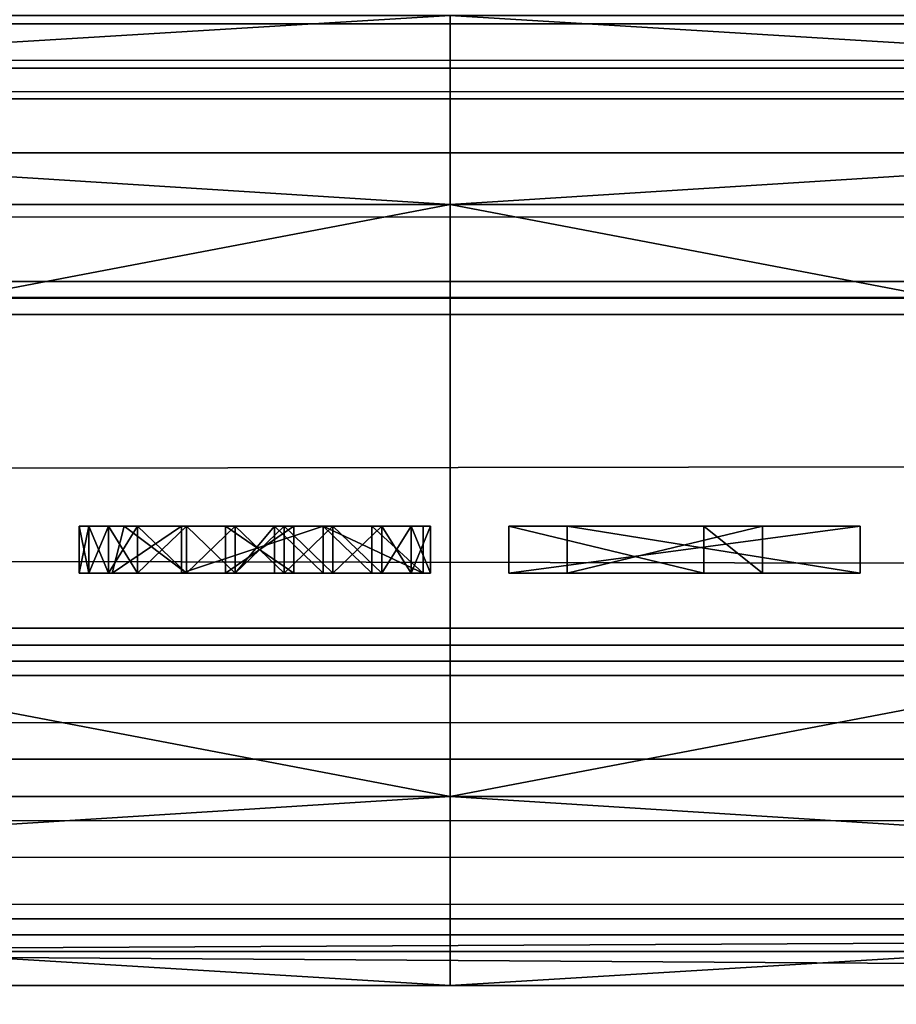
# Model space of a CAD drawing. Units: inches. Extents: x -27.8 to 27.8, y 28.3 to 31.4.
# Drawn here: x 0.6 to 0.8, y 28.6 to 28.8 of the extents above; entities that cross this region are included whole.
import ezdxf

# ---------------------------------------------------------------- set-up
doc = ezdxf.new("R2010")
doc.units = ezdxf.units.IN
doc.header["$LTSCALE"] = 65.185185
doc.header["$MEASUREMENT"] = 0
for name, color, linetype in [('1357', 7, 'CONTINUOUS'), ('1358', 7, 'CONTINUOUS'), ('1359', 7, 'CONTINUOUS'), ('1360', 7, 'CONTINUOUS'), ('1361', 7, 'CONTINUOUS'), ('1362', 7, 'CONTINUOUS'), ('1363', 7, 'CONTINUOUS'), ('1364', 7, 'CONTINUOUS'), ('1365', 7, 'CONTINUOUS'), ('1366', 7, 'CONTINUOUS'), ('1367', 7, 'CONTINUOUS'), ('1368', 7, 'CONTINUOUS'), ('1369', 7, 'CONTINUOUS'), ('1370', 7, 'CONTINUOUS'), ('1371', 7, 'CONTINUOUS'), ('1372', 7, 'CONTINUOUS'), ('1373', 7, 'CONTINUOUS'), ('1374', 7, 'CONTINUOUS'), ('1378', 7, 'CONTINUOUS'), ('1379', 7, 'CONTINUOUS'), ('1468', 7, 'CONTINUOUS'), ('1469', 7, 'CONTINUOUS'), ('1470', 7, 'CONTINUOUS'), ('1471', 7, 'CONTINUOUS'), ('1472', 7, 'CONTINUOUS'), ('1473', 7, 'CONTINUOUS'), ('1474', 7, 'CONTINUOUS'), ('1475', 7, 'CONTINUOUS'), ('1476', 7, 'CONTINUOUS'), ('1477', 7, 'CONTINUOUS'), ('1478', 7, 'CONTINUOUS'), ('1479', 7, 'CONTINUOUS'), ('1480', 7, 'CONTINUOUS'), ('1481', 7, 'CONTINUOUS'), ('1482', 7, 'CONTINUOUS'), ('1483', 7, 'CONTINUOUS'), ('1484', 7, 'CONTINUOUS'), ('1485', 7, 'CONTINUOUS'), ('1486', 7, 'CONTINUOUS'), ('1487', 7, 'CONTINUOUS'), ('1488', 7, 'CONTINUOUS'), ('1489', 7, 'CONTINUOUS'), ('1490', 7, 'CONTINUOUS'), ('1491', 7, 'CONTINUOUS'), ('1492', 7, 'CONTINUOUS'), ('1493', 7, 'CONTINUOUS'), ('1494', 7, 'CONTINUOUS'), ('1495', 7, 'CONTINUOUS'), ('1496', 7, 'CONTINUOUS'), ('1497', 7, 'CONTINUOUS'), ('1498', 7, 'CONTINUOUS'), ('1499', 7, 'CONTINUOUS'), ('1500', 7, 'CONTINUOUS'), ('1501', 7, 'CONTINUOUS'), ('1502', 7, 'CONTINUOUS'), ('1503', 7, 'CONTINUOUS'), ('1504', 7, 'CONTINUOUS'), ('1505', 7, 'CONTINUOUS'), ('1506', 7, 'CONTINUOUS'), ('1507', 7, 'CONTINUOUS'), ('1508', 7, 'CONTINUOUS'), ('1509', 7, 'CONTINUOUS'), ('1510', 7, 'CONTINUOUS'), ('1511', 7, 'CONTINUOUS'), ('21', 7, 'CONTINUOUS'), ('22', 7, 'CONTINUOUS'), ('23', 7, 'CONTINUOUS'), ('24', 7, 'CONTINUOUS'), ('25', 7, 'CONTINUOUS'), ('26', 7, 'CONTINUOUS'), ('27', 7, 'CONTINUOUS')]:
    doc.layers.add(name, color=color, linetype=linetype)

msp = doc.modelspace()

# ---------------------------------------------------------------- linework, layer by layer
at = {"layer": '1357', "linetype": 'Continuous'}
for points in [[(27.37, 28.62774, -31.12863), (-27.37, 28.40539, -31.12863), (-27.37, 28.63739, -31.12863), (27.37, 28.62774, -31.12863)], [(27.37, 28.62774, -31.12863), (27.37, 28.40539, -31.12863), (-27.37, 28.40539, -31.12863), (27.37, 28.62774, -31.12863)]]:
    msp.add_3dface(points, dxfattribs=at)
at = {"layer": '1358', "linetype": 'Continuous'}
for points in [[(27.37, 28.65339, -31.11263), (27.37, 28.64738, -31.12541), (-27.37, 28.65339, -31.11263), (27.37, 28.65339, -31.11263)], [(27.37, 28.64738, -31.12541), (27.37, 28.62774, -31.12863), (-27.37, 28.65339, -31.11263), (27.37, 28.64738, -31.12541)], [(27.37, 28.62774, -31.12863), (-27.37, 28.63739, -31.12863), (-27.37, 28.65339, -31.11263), (27.37, 28.62774, -31.12863)]]:
    msp.add_3dface(points, dxfattribs=at)
at = {"layer": '1359', "linetype": 'Continuous'}
for points in [[(27.37, 28.65339, -30.94763), (27.37, 28.65339, -31.11263), (-27.37, 28.65339, -31.11263), (27.37, 28.65339, -30.94763)], [(27.37, 28.65339, -30.94763), (-27.37, 28.65339, -31.11263), (-27.37, 28.65339, -30.94763), (27.37, 28.65339, -30.94763)]]:
    msp.add_3dface(points, dxfattribs=at)
at = {"layer": '1360', "linetype": 'Continuous'}
for points in [[(27.37, 28.66039, -30.94063), (27.37, 28.65339, -30.94763), (-27.37, 28.66039, -30.94063), (27.37, 28.66039, -30.94063)], [(27.37, 28.65339, -30.94763), (-27.37, 28.65339, -30.94763), (-27.37, 28.66039, -30.94063), (27.37, 28.65339, -30.94763)]]:
    msp.add_3dface(points, dxfattribs=at)
at = {"layer": '1361', "linetype": 'Continuous'}
for points in [[(27.37, 28.72739, -30.94063), (27.37, 28.66039, -30.94063), (-27.37, 28.66039, -30.94063), (27.37, 28.72739, -30.94063)], [(27.37, 28.72739, -30.94063), (-27.37, 28.66039, -30.94063), (-27.37, 28.72739, -30.94063), (27.37, 28.72739, -30.94063)]]:
    msp.add_3dface(points, dxfattribs=at)
at = {"layer": '1362', "linetype": 'Continuous'}
for points in [[(27.37, 28.73439, -30.94763), (27.37, 28.72739, -30.94063), (-27.37, 28.73439, -30.94763), (27.37, 28.73439, -30.94763)], [(27.37, 28.72739, -30.94063), (-27.37, 28.72739, -30.94063), (-27.37, 28.73439, -30.94763), (27.37, 28.72739, -30.94063)]]:
    msp.add_3dface(points, dxfattribs=at)
at = {"layer": '1363', "linetype": 'Continuous'}
for points in [[(27.37, 28.73439, -31.02113), (27.37, 28.73439, -30.94763), (-27.37, 28.73439, -30.94763), (27.37, 28.73439, -31.02113)], [(27.37, 28.73439, -31.02113), (-27.37, 28.73439, -30.94763), (-27.37, 28.73439, -31.02113), (27.37, 28.73439, -31.02113)]]:
    msp.add_3dface(points, dxfattribs=at)
at = {"layer": '1364', "linetype": 'Continuous'}
for points in [[(27.37, 28.78939, -31.02113), (27.37, 28.76115, -31.04853), (-27.37, 28.78939, -31.02113), (27.37, 28.78939, -31.02113)], [(27.37, 28.76115, -31.04853), (-27.37, 28.76263, -31.04853), (-27.37, 28.78939, -31.02113), (27.37, 28.76115, -31.04853)], [(27.37, 28.76115, -31.04853), (27.37, 28.73439, -31.02113), (-27.37, 28.76263, -31.04853), (27.37, 28.76115, -31.04853)], [(27.37, 28.73439, -31.02113), (-27.37, 28.73439, -31.02113), (-27.37, 28.76263, -31.04853), (27.37, 28.73439, -31.02113)]]:
    msp.add_3dface(points, dxfattribs=at)
at = {"layer": '1365', "linetype": 'Continuous'}
for points in [[(27.37, 28.78939, -30.65429), (27.37, 28.78939, -31.02113), (-27.37, 28.78939, -31.02113), (27.37, 28.78939, -30.65429)], [(27.37, 28.78939, -30.65429), (-27.37, 28.78939, -31.02113), (-27.37, 28.78939, -30.64463), (27.37, 28.78939, -30.65429)]]:
    msp.add_3dface(points, dxfattribs=at)
at = {"layer": '1366', "linetype": 'Continuous'}
for points in [[(27.37, 28.78617, -30.63465), (27.37, 28.78939, -30.65429), (-27.37, 28.77339, -30.62863), (27.37, 28.78617, -30.63465)], [(27.37, 28.78939, -30.65429), (-27.37, 28.78939, -30.64463), (-27.37, 28.77339, -30.62863), (27.37, 28.78939, -30.65429)], [(27.37, 28.77339, -30.62863), (27.37, 28.78617, -30.63465), (-27.37, 28.77339, -30.62863), (27.37, 28.77339, -30.62863)]]:
    msp.add_3dface(points, dxfattribs=at)
at = {"layer": '1367', "linetype": 'Continuous'}
for points in [[(27.37, 28.4142, -30.62863), (27.37, 28.77339, -30.62863), (-27.37, 28.77339, -30.62863), (27.37, 28.4142, -30.62863)], [(-27.37, 28.40539, -30.62863), (27.37, 28.4142, -30.62863), (-27.37, 28.77339, -30.62863), (-27.37, 28.40539, -30.62863)]]:
    msp.add_3dface(points, dxfattribs=at)
at = {"layer": '1368', "linetype": 'Continuous'}
for points in [[(27.37, 28.73439, -30.87863), (27.37, 28.73439, -30.69063), (-27.37, 28.73439, -30.69063), (27.37, 28.73439, -30.87863)], [(27.37, 28.73439, -30.87863), (-27.37, 28.73439, -30.69063), (-27.37, 28.73439, -30.87863), (27.37, 28.73439, -30.87863)]]:
    msp.add_3dface(points, dxfattribs=at)
at = {"layer": '1369', "linetype": 'Continuous'}
for points in [[(27.37, 28.72739, -30.88563), (27.37, 28.73439, -30.87863), (-27.37, 28.72739, -30.88563), (27.37, 28.72739, -30.88563)], [(27.37, 28.73439, -30.87863), (-27.37, 28.73439, -30.87863), (-27.37, 28.72739, -30.88563), (27.37, 28.73439, -30.87863)]]:
    msp.add_3dface(points, dxfattribs=at)
at = {"layer": '1370', "linetype": 'Continuous'}
for points in [[(27.37, 28.62405, -30.88563), (27.37, 28.72739, -30.88563), (-27.37, 28.72739, -30.88563), (27.37, 28.62405, -30.88563)], [(27.37, 28.62405, -30.88563), (-27.37, 28.72739, -30.88563), (-27.37, 28.61439, -30.88563), (27.37, 28.62405, -30.88563)]]:
    msp.add_3dface(points, dxfattribs=at)
at = {"layer": '1371', "linetype": 'Continuous'}
for points in [[(27.37, 28.60441, -30.88886), (27.37, 28.62405, -30.88563), (-27.37, 28.59839, -30.90163), (27.37, 28.60441, -30.88886)], [(27.37, 28.62405, -30.88563), (-27.37, 28.61439, -30.88563), (-27.37, 28.59839, -30.90163), (27.37, 28.62405, -30.88563)], [(27.37, 28.59839, -30.90163), (27.37, 28.60441, -30.88886), (-27.37, 28.59839, -30.90163), (27.37, 28.59839, -30.90163)]]:
    msp.add_3dface(points, dxfattribs=at)
at = {"layer": '1372', "linetype": 'Continuous'}
for points in [[(27.37, 28.59839, -31.06663), (27.37, 28.59839, -30.90163), (-27.37, 28.59839, -30.90163), (27.37, 28.59839, -31.06663)], [(27.37, 28.59839, -31.06663), (-27.37, 28.59839, -30.90163), (-27.37, 28.59839, -31.06663), (27.37, 28.59839, -31.06663)]]:
    msp.add_3dface(points, dxfattribs=at)
at = {"layer": '1373', "linetype": 'Continuous'}
for points in [[(27.37, 28.59139, -31.07363), (27.37, 28.59839, -31.06663), (-27.37, 28.59139, -31.07363), (27.37, 28.59139, -31.07363)], [(27.37, 28.59839, -31.06663), (-27.37, 28.59839, -31.06663), (-27.37, 28.59139, -31.07363), (27.37, 28.59839, -31.06663)]]:
    msp.add_3dface(points, dxfattribs=at)
at = {"layer": '1374', "linetype": 'Continuous'}
for points in [[(27.37, 28.45139, -31.07363), (27.37, 28.59139, -31.07363), (-27.37, 28.59139, -31.07363), (27.37, 28.45139, -31.07363)], [(27.37, 28.45139, -31.07363), (-27.37, 28.59139, -31.07363), (-27.37, 28.45139, -31.07363), (27.37, 28.45139, -31.07363)]]:
    msp.add_3dface(points, dxfattribs=at)
at = {"layer": '1378', "linetype": 'Continuous'}
for points in [[(27.37, 28.72739, -30.68363), (27.37, 28.45139, -30.68363), (-27.37, 28.45139, -30.68363), (27.37, 28.72739, -30.68363)], [(27.37, 28.72739, -30.68363), (-27.37, 28.45139, -30.68363), (-27.37, 28.72739, -30.68363), (27.37, 28.72739, -30.68363)]]:
    msp.add_3dface(points, dxfattribs=at)
at = {"layer": '1379', "linetype": 'Continuous'}
for points in [[(27.37, 28.73439, -30.69063), (27.37, 28.72739, -30.68363), (-27.37, 28.73439, -30.69063), (27.37, 28.73439, -30.69063)], [(27.37, 28.72739, -30.68363), (-27.37, 28.72739, -30.68363), (-27.37, 28.73439, -30.69063), (27.37, 28.72739, -30.68363)]]:
    msp.add_3dface(points, dxfattribs=at)
at = {"layer": '1468', "linetype": 'Continuous'}
for points in [[(0.74619, 28.68215, 24.84739), (0.67119, 28.68215, 24.84739), (0.67119, 28.68215, 24.83675), (0.74619, 28.68215, 24.84739)], [(0.68369, 28.68215, 24.83675), (0.74619, 28.68215, 24.84739), (0.67119, 28.68215, 24.83675), (0.68369, 28.68215, 24.83675)], [(0.71285, 28.68215, 24.74739), (0.68369, 28.68215, 24.83675), (0.67119, 28.68215, 24.83675), (0.71285, 28.68215, 24.74739)], [(0.74619, 28.68215, 24.83675), (0.74619, 28.68215, 24.84739), (0.68369, 28.68215, 24.83675), (0.74619, 28.68215, 24.83675)], [(0.72535, 28.68215, 24.74739), (0.68369, 28.68215, 24.83675), (0.71285, 28.68215, 24.74739), (0.72535, 28.68215, 24.74739)]]:
    msp.add_3dface(points, dxfattribs=at)
at = {"layer": '1469', "linetype": 'Continuous'}
for points in [[(0.67119, 28.68215, 24.83675), (0.67119, 28.68215, 24.84739), (0.67119, 28.67215, 24.83675), (0.67119, 28.68215, 24.83675)], [(0.67119, 28.67215, 24.83675), (0.67119, 28.68215, 24.84739), (0.67119, 28.67215, 24.84739), (0.67119, 28.67215, 24.83675)]]:
    msp.add_3dface(points, dxfattribs=at)
at = {"layer": '1470', "linetype": 'Continuous'}
for points in [[(0.67119, 28.68215, 24.84739), (0.74619, 28.68215, 24.84739), (0.67119, 28.67215, 24.84739), (0.67119, 28.68215, 24.84739)], [(0.67119, 28.67215, 24.84739), (0.74619, 28.68215, 24.84739), (0.74619, 28.67215, 24.84739), (0.67119, 28.67215, 24.84739)]]:
    msp.add_3dface(points, dxfattribs=at)
at = {"layer": '1471', "linetype": 'Continuous'}
for points in [[(0.74619, 28.68215, 24.84739), (0.74619, 28.68215, 24.83675), (0.74619, 28.67215, 24.84739), (0.74619, 28.68215, 24.84739)], [(0.74619, 28.67215, 24.84739), (0.74619, 28.68215, 24.83675), (0.74619, 28.67215, 24.83675), (0.74619, 28.67215, 24.84739)]]:
    msp.add_3dface(points, dxfattribs=at)
at = {"layer": '1472', "linetype": 'Continuous'}
for points in [[(0.74619, 28.68215, 24.83675), (0.68369, 28.68215, 24.83675), (0.74619, 28.67215, 24.83675), (0.74619, 28.68215, 24.83675)], [(0.74619, 28.67215, 24.83675), (0.68369, 28.68215, 24.83675), (0.68369, 28.67215, 24.83675), (0.74619, 28.67215, 24.83675)]]:
    msp.add_3dface(points, dxfattribs=at)
at = {"layer": '1473', "linetype": 'Continuous'}
for points in [[(0.68369, 28.68215, 24.83675), (0.72535, 28.68215, 24.74739), (0.68369, 28.67215, 24.83675), (0.68369, 28.68215, 24.83675)], [(0.68369, 28.67215, 24.83675), (0.72535, 28.68215, 24.74739), (0.72535, 28.67215, 24.74739), (0.68369, 28.67215, 24.83675)]]:
    msp.add_3dface(points, dxfattribs=at)
at = {"layer": '1474', "linetype": 'Continuous'}
for points in [[(0.72535, 28.68215, 24.74739), (0.71285, 28.68215, 24.74739), (0.72535, 28.67215, 24.74739), (0.72535, 28.68215, 24.74739)], [(0.72535, 28.67215, 24.74739), (0.71285, 28.68215, 24.74739), (0.71285, 28.67215, 24.74739), (0.72535, 28.67215, 24.74739)]]:
    msp.add_3dface(points, dxfattribs=at)
at = {"layer": '1475', "linetype": 'Continuous'}
for points in [[(0.71285, 28.68215, 24.74739), (0.67119, 28.68215, 24.83675), (0.71285, 28.67215, 24.74739), (0.71285, 28.68215, 24.74739)], [(0.67119, 28.68215, 24.83675), (0.67119, 28.67215, 24.83675), (0.71285, 28.67215, 24.74739), (0.67119, 28.68215, 24.83675)]]:
    msp.add_3dface(points, dxfattribs=at)
at = {"layer": '1476', "linetype": 'Continuous'}
for points in [[(0.67119, 28.67215, 24.83675), (0.67119, 28.67215, 24.84739), (0.68369, 28.67215, 24.83675), (0.67119, 28.67215, 24.83675)], [(0.67119, 28.67215, 24.83675), (0.68369, 28.67215, 24.83675), (0.72535, 28.67215, 24.74739), (0.67119, 28.67215, 24.83675)], [(0.67119, 28.67215, 24.83675), (0.72535, 28.67215, 24.74739), (0.71285, 28.67215, 24.74739), (0.67119, 28.67215, 24.83675)], [(0.67119, 28.67215, 24.84739), (0.74619, 28.67215, 24.84739), (0.74619, 28.67215, 24.83675), (0.67119, 28.67215, 24.84739)], [(0.67119, 28.67215, 24.84739), (0.74619, 28.67215, 24.83675), (0.68369, 28.67215, 24.83675), (0.67119, 28.67215, 24.84739)]]:
    msp.add_3dface(points, dxfattribs=at)
at = {"layer": '1477', "linetype": 'Continuous'}
for points in [[(0.65296, 28.68215, 24.7708), (0.64202, 28.68215, 24.7559), (0.65296, 28.67215, 24.7708), (0.65296, 28.68215, 24.7708)], [(0.65296, 28.67215, 24.7708), (0.64202, 28.68215, 24.7559), (0.64202, 28.67215, 24.7559), (0.65296, 28.67215, 24.7708)]]:
    msp.add_3dface(points, dxfattribs=at)
at = {"layer": '1478', "linetype": 'Continuous'}
for points in [[(0.57952, 28.68215, 24.78995), (0.5816, 28.68215, 24.77505), (0.58915, 28.68215, 24.79473), (0.57952, 28.68215, 24.78995)], [(0.57952, 28.68215, 24.80484), (0.57952, 28.68215, 24.78995), (0.58915, 28.68215, 24.79473), (0.57952, 28.68215, 24.80484)], [(0.5816, 28.68215, 24.81973), (0.57952, 28.68215, 24.80484), (0.65452, 28.68215, 24.81973), (0.5816, 28.68215, 24.81973)], [(0.65452, 28.68215, 24.81973), (0.57952, 28.68215, 24.80484), (0.65452, 28.68215, 24.81122), (0.65452, 28.68215, 24.81973)], [(0.65452, 28.68215, 24.81122), (0.57952, 28.68215, 24.80484), (0.65035, 28.68215, 24.80058), (0.65452, 28.68215, 24.81122)], [(0.65035, 28.68215, 24.80058), (0.57952, 28.68215, 24.80484), (0.58915, 28.68215, 24.79473), (0.65035, 28.68215, 24.80058)], [(0.5816, 28.68215, 24.77505), (0.58577, 28.68215, 24.76441), (0.60139, 28.68215, 24.76761), (0.5816, 28.68215, 24.77505)], [(0.58915, 28.68215, 24.79473), (0.5816, 28.68215, 24.77505), (0.60139, 28.68215, 24.76761), (0.58915, 28.68215, 24.79473)], [(0.58577, 28.68215, 24.83037), (0.5816, 28.68215, 24.81973), (0.65035, 28.68215, 24.83037), (0.58577, 28.68215, 24.83037)], [(0.65035, 28.68215, 24.83037), (0.5816, 28.68215, 24.81973), (0.65452, 28.68215, 24.81973), (0.65035, 28.68215, 24.83037)], [(0.58577, 28.68215, 24.76441), (0.59202, 28.68215, 24.7559), (0.6316, 28.68215, 24.76441), (0.58577, 28.68215, 24.76441)], [(0.60139, 28.68215, 24.76761), (0.58577, 28.68215, 24.76441), (0.6316, 28.68215, 24.76441), (0.60139, 28.68215, 24.76761)], [(0.59202, 28.68215, 24.83888), (0.58577, 28.68215, 24.83037), (0.6441, 28.68215, 24.83888), (0.59202, 28.68215, 24.83888)], [(0.6441, 28.68215, 24.83888), (0.58577, 28.68215, 24.83037), (0.65035, 28.68215, 24.83037), (0.6441, 28.68215, 24.83888)], [(0.6441, 28.68215, 24.79207), (0.65035, 28.68215, 24.80058), (0.58915, 28.68215, 24.79473), (0.6441, 28.68215, 24.79207)], [(0.60244, 28.68215, 24.78569), (0.6441, 28.68215, 24.79207), (0.58915, 28.68215, 24.79473), (0.60244, 28.68215, 24.78569)], [(0.60244, 28.68215, 24.74952), (0.64202, 28.68215, 24.7559), (0.59202, 28.68215, 24.7559), (0.60244, 28.68215, 24.74952)], [(0.59202, 28.68215, 24.7559), (0.64202, 28.68215, 24.7559), (0.6316, 28.68215, 24.76441), (0.59202, 28.68215, 24.7559)], [(0.60244, 28.68215, 24.84526), (0.59202, 28.68215, 24.83888), (0.63369, 28.68215, 24.84526), (0.60244, 28.68215, 24.84526)], [(0.63369, 28.68215, 24.84526), (0.59202, 28.68215, 24.83888), (0.6441, 28.68215, 24.83888), (0.63369, 28.68215, 24.84526)], [(0.6316, 28.68215, 24.74952), (0.64202, 28.68215, 24.7559), (0.60244, 28.68215, 24.74952), (0.6316, 28.68215, 24.74952)], [(0.61285, 28.68215, 24.74739), (0.6316, 28.68215, 24.74952), (0.60244, 28.68215, 24.74952), (0.61285, 28.68215, 24.74739)], [(0.61285, 28.68215, 24.84739), (0.60244, 28.68215, 24.84526), (0.62327, 28.68215, 24.84739), (0.61285, 28.68215, 24.84739)], [(0.62327, 28.68215, 24.84739), (0.60244, 28.68215, 24.84526), (0.63369, 28.68215, 24.84526), (0.62327, 28.68215, 24.84739)], [(0.63369, 28.68215, 24.78569), (0.6441, 28.68215, 24.79207), (0.60244, 28.68215, 24.78569), (0.63369, 28.68215, 24.78569)], [(0.61285, 28.68215, 24.78356), (0.63369, 28.68215, 24.78569), (0.60244, 28.68215, 24.78569), (0.61285, 28.68215, 24.78356)], [(0.62119, 28.68215, 24.74739), (0.6316, 28.68215, 24.74952), (0.61285, 28.68215, 24.74739), (0.62119, 28.68215, 24.74739)], [(0.62327, 28.68215, 24.78356), (0.63369, 28.68215, 24.78569), (0.61285, 28.68215, 24.78356), (0.62327, 28.68215, 24.78356)], [(0.64202, 28.68215, 24.7559), (0.65296, 28.68215, 24.7708), (0.6316, 28.68215, 24.76441), (0.64202, 28.68215, 24.7559)]]:
    msp.add_3dface(points, dxfattribs=at)
at = {"layer": '1479', "linetype": 'Continuous'}
for points in [[(0.58658, 28.67215, 24.79648), (0.60139, 28.67215, 24.76761), (0.57952, 28.67215, 24.78995), (0.58658, 28.67215, 24.79648)], [(0.57952, 28.67215, 24.78995), (0.60139, 28.67215, 24.76761), (0.5816, 28.67215, 24.77505), (0.57952, 28.67215, 24.78995)], [(0.65035, 28.67215, 24.80058), (0.58658, 28.67215, 24.79648), (0.57952, 28.67215, 24.80484), (0.65035, 28.67215, 24.80058)], [(0.57952, 28.67215, 24.80484), (0.58658, 28.67215, 24.79648), (0.57952, 28.67215, 24.78995), (0.57952, 28.67215, 24.80484)], [(0.65452, 28.67215, 24.81122), (0.65035, 28.67215, 24.80058), (0.57952, 28.67215, 24.80484), (0.65452, 28.67215, 24.81122)], [(0.5816, 28.67215, 24.81973), (0.65452, 28.67215, 24.81122), (0.57952, 28.67215, 24.80484), (0.5816, 28.67215, 24.81973)], [(0.5816, 28.67215, 24.77505), (0.60139, 28.67215, 24.76761), (0.58577, 28.67215, 24.76441), (0.5816, 28.67215, 24.77505)], [(0.65452, 28.67215, 24.81973), (0.65452, 28.67215, 24.81122), (0.5816, 28.67215, 24.81973), (0.65452, 28.67215, 24.81973)], [(0.58577, 28.67215, 24.83037), (0.65452, 28.67215, 24.81973), (0.5816, 28.67215, 24.81973), (0.58577, 28.67215, 24.83037)], [(0.6316, 28.67215, 24.76441), (0.64202, 28.67215, 24.7559), (0.58577, 28.67215, 24.76441), (0.6316, 28.67215, 24.76441)], [(0.58577, 28.67215, 24.76441), (0.64202, 28.67215, 24.7559), (0.59202, 28.67215, 24.7559), (0.58577, 28.67215, 24.76441)], [(0.60139, 28.67215, 24.76761), (0.6316, 28.67215, 24.76441), (0.58577, 28.67215, 24.76441), (0.60139, 28.67215, 24.76761)], [(0.65035, 28.67215, 24.83037), (0.65452, 28.67215, 24.81973), (0.58577, 28.67215, 24.83037), (0.65035, 28.67215, 24.83037)], [(0.59202, 28.67215, 24.83888), (0.65035, 28.67215, 24.83037), (0.58577, 28.67215, 24.83037), (0.59202, 28.67215, 24.83888)], [(0.60244, 28.67215, 24.78569), (0.58658, 28.67215, 24.79648), (0.63369, 28.67215, 24.78569), (0.60244, 28.67215, 24.78569)], [(0.63369, 28.67215, 24.78569), (0.58658, 28.67215, 24.79648), (0.6441, 28.67215, 24.79207), (0.63369, 28.67215, 24.78569)], [(0.6441, 28.67215, 24.79207), (0.58658, 28.67215, 24.79648), (0.65035, 28.67215, 24.80058), (0.6441, 28.67215, 24.79207)], [(0.59202, 28.67215, 24.7559), (0.64202, 28.67215, 24.7559), (0.6316, 28.67215, 24.74952), (0.59202, 28.67215, 24.7559)], [(0.6441, 28.67215, 24.83888), (0.65035, 28.67215, 24.83037), (0.59202, 28.67215, 24.83888), (0.6441, 28.67215, 24.83888)], [(0.60244, 28.67215, 24.84526), (0.6441, 28.67215, 24.83888), (0.59202, 28.67215, 24.83888), (0.60244, 28.67215, 24.84526)], [(0.60244, 28.67215, 24.74952), (0.59202, 28.67215, 24.7559), (0.6316, 28.67215, 24.74952), (0.60244, 28.67215, 24.74952)], [(0.61285, 28.67215, 24.78356), (0.60244, 28.67215, 24.78569), (0.62327, 28.67215, 24.78356), (0.61285, 28.67215, 24.78356)], [(0.62327, 28.67215, 24.78356), (0.60244, 28.67215, 24.78569), (0.63369, 28.67215, 24.78569), (0.62327, 28.67215, 24.78356)], [(0.63369, 28.67215, 24.84526), (0.6441, 28.67215, 24.83888), (0.60244, 28.67215, 24.84526), (0.63369, 28.67215, 24.84526)], [(0.61285, 28.67215, 24.84739), (0.63369, 28.67215, 24.84526), (0.60244, 28.67215, 24.84526), (0.61285, 28.67215, 24.84739)], [(0.61285, 28.67215, 24.74739), (0.60244, 28.67215, 24.74952), (0.62119, 28.67215, 24.74739), (0.61285, 28.67215, 24.74739)], [(0.62119, 28.67215, 24.74739), (0.60244, 28.67215, 24.74952), (0.6316, 28.67215, 24.74952), (0.62119, 28.67215, 24.74739)], [(0.62327, 28.67215, 24.84739), (0.63369, 28.67215, 24.84526), (0.61285, 28.67215, 24.84739), (0.62327, 28.67215, 24.84739)], [(0.65296, 28.67215, 24.7708), (0.64202, 28.67215, 24.7559), (0.6316, 28.67215, 24.76441), (0.65296, 28.67215, 24.7708)]]:
    msp.add_3dface(points, dxfattribs=at)
at = {"layer": '1480', "linetype": 'Continuous'}
for points in [[(0.64202, 28.67215, 24.7559), (0.64202, 28.68215, 24.7559), (0.6316, 28.68215, 24.74952), (0.64202, 28.67215, 24.7559)], [(0.64202, 28.67215, 24.7559), (0.6316, 28.68215, 24.74952), (0.6316, 28.67215, 24.74952), (0.64202, 28.67215, 24.7559)]]:
    msp.add_3dface(points, dxfattribs=at)
at = {"layer": '1481', "linetype": 'Continuous'}
for points in [[(0.6316, 28.68215, 24.74952), (0.62119, 28.68215, 24.74739), (0.6316, 28.67215, 24.74952), (0.6316, 28.68215, 24.74952)], [(0.62119, 28.68215, 24.74739), (0.62119, 28.67215, 24.74739), (0.6316, 28.67215, 24.74952), (0.62119, 28.68215, 24.74739)]]:
    msp.add_3dface(points, dxfattribs=at)
at = {"layer": '1482', "linetype": 'Continuous'}
for points in [[(0.62119, 28.68215, 24.74739), (0.61285, 28.68215, 24.74739), (0.61285, 28.67215, 24.74739), (0.62119, 28.68215, 24.74739)], [(0.62119, 28.68215, 24.74739), (0.61285, 28.67215, 24.74739), (0.62119, 28.67215, 24.74739), (0.62119, 28.68215, 24.74739)]]:
    msp.add_3dface(points, dxfattribs=at)
at = {"layer": '1483', "linetype": 'Continuous'}
for points in [[(0.61285, 28.68215, 24.74739), (0.60244, 28.68215, 24.74952), (0.61285, 28.67215, 24.74739), (0.61285, 28.68215, 24.74739)], [(0.60244, 28.68215, 24.74952), (0.60244, 28.67215, 24.74952), (0.61285, 28.67215, 24.74739), (0.60244, 28.68215, 24.74952)]]:
    msp.add_3dface(points, dxfattribs=at)
at = {"layer": '1484', "linetype": 'Continuous'}
for points in [[(0.60244, 28.68215, 24.74952), (0.59202, 28.68215, 24.7559), (0.60244, 28.67215, 24.74952), (0.60244, 28.68215, 24.74952)], [(0.59202, 28.68215, 24.7559), (0.59202, 28.67215, 24.7559), (0.60244, 28.67215, 24.74952), (0.59202, 28.68215, 24.7559)]]:
    msp.add_3dface(points, dxfattribs=at)
at = {"layer": '1485', "linetype": 'Continuous'}
for points in [[(0.59202, 28.68215, 24.7559), (0.58577, 28.68215, 24.76441), (0.59202, 28.67215, 24.7559), (0.59202, 28.68215, 24.7559)], [(0.58577, 28.68215, 24.76441), (0.58577, 28.67215, 24.76441), (0.59202, 28.67215, 24.7559), (0.58577, 28.68215, 24.76441)]]:
    msp.add_3dface(points, dxfattribs=at)
at = {"layer": '1486', "linetype": 'Continuous'}
for points in [[(0.58577, 28.68215, 24.76441), (0.5816, 28.68215, 24.77505), (0.58577, 28.67215, 24.76441), (0.58577, 28.68215, 24.76441)], [(0.5816, 28.68215, 24.77505), (0.5816, 28.67215, 24.77505), (0.58577, 28.67215, 24.76441), (0.5816, 28.68215, 24.77505)]]:
    msp.add_3dface(points, dxfattribs=at)
at = {"layer": '1487', "linetype": 'Continuous'}
for points in [[(0.5816, 28.68215, 24.77505), (0.57952, 28.68215, 24.78995), (0.5816, 28.67215, 24.77505), (0.5816, 28.68215, 24.77505)], [(0.57952, 28.68215, 24.78995), (0.57952, 28.67215, 24.78995), (0.5816, 28.67215, 24.77505), (0.57952, 28.68215, 24.78995)]]:
    msp.add_3dface(points, dxfattribs=at)
at = {"layer": '1488', "linetype": 'Continuous'}
for points in [[(0.57952, 28.68215, 24.78995), (0.57952, 28.68215, 24.80484), (0.57952, 28.67215, 24.78995), (0.57952, 28.68215, 24.78995)], [(0.57952, 28.68215, 24.80484), (0.57952, 28.67215, 24.80484), (0.57952, 28.67215, 24.78995), (0.57952, 28.68215, 24.80484)]]:
    msp.add_3dface(points, dxfattribs=at)
at = {"layer": '1489', "linetype": 'Continuous'}
for points in [[(0.57952, 28.68215, 24.80484), (0.5816, 28.68215, 24.81973), (0.57952, 28.67215, 24.80484), (0.57952, 28.68215, 24.80484)], [(0.5816, 28.68215, 24.81973), (0.5816, 28.67215, 24.81973), (0.57952, 28.67215, 24.80484), (0.5816, 28.68215, 24.81973)]]:
    msp.add_3dface(points, dxfattribs=at)
at = {"layer": '1490', "linetype": 'Continuous'}
for points in [[(0.5816, 28.68215, 24.81973), (0.58577, 28.68215, 24.83037), (0.5816, 28.67215, 24.81973), (0.5816, 28.68215, 24.81973)], [(0.58577, 28.68215, 24.83037), (0.58577, 28.67215, 24.83037), (0.5816, 28.67215, 24.81973), (0.58577, 28.68215, 24.83037)]]:
    msp.add_3dface(points, dxfattribs=at)
at = {"layer": '1491', "linetype": 'Continuous'}
for points in [[(0.58577, 28.68215, 24.83037), (0.59202, 28.68215, 24.83888), (0.58577, 28.67215, 24.83037), (0.58577, 28.68215, 24.83037)], [(0.59202, 28.68215, 24.83888), (0.59202, 28.67215, 24.83888), (0.58577, 28.67215, 24.83037), (0.59202, 28.68215, 24.83888)]]:
    msp.add_3dface(points, dxfattribs=at)
at = {"layer": '1492', "linetype": 'Continuous'}
for points in [[(0.59202, 28.68215, 24.83888), (0.60244, 28.68215, 24.84526), (0.59202, 28.67215, 24.83888), (0.59202, 28.68215, 24.83888)], [(0.60244, 28.68215, 24.84526), (0.60244, 28.67215, 24.84526), (0.59202, 28.67215, 24.83888), (0.60244, 28.68215, 24.84526)]]:
    msp.add_3dface(points, dxfattribs=at)
at = {"layer": '1493', "linetype": 'Continuous'}
for points in [[(0.60244, 28.68215, 24.84526), (0.61285, 28.68215, 24.84739), (0.60244, 28.67215, 24.84526), (0.60244, 28.68215, 24.84526)], [(0.61285, 28.68215, 24.84739), (0.61285, 28.67215, 24.84739), (0.60244, 28.67215, 24.84526), (0.61285, 28.68215, 24.84739)]]:
    msp.add_3dface(points, dxfattribs=at)
at = {"layer": '1494', "linetype": 'Continuous'}
for points in [[(0.61285, 28.68215, 24.84739), (0.62327, 28.68215, 24.84739), (0.61285, 28.67215, 24.84739), (0.61285, 28.68215, 24.84739)], [(0.62327, 28.68215, 24.84739), (0.62327, 28.67215, 24.84739), (0.61285, 28.67215, 24.84739), (0.62327, 28.68215, 24.84739)]]:
    msp.add_3dface(points, dxfattribs=at)
at = {"layer": '1495', "linetype": 'Continuous'}
for points in [[(0.62327, 28.68215, 24.84739), (0.63369, 28.68215, 24.84526), (0.62327, 28.67215, 24.84739), (0.62327, 28.68215, 24.84739)], [(0.63369, 28.68215, 24.84526), (0.63369, 28.67215, 24.84526), (0.62327, 28.67215, 24.84739), (0.63369, 28.68215, 24.84526)]]:
    msp.add_3dface(points, dxfattribs=at)
at = {"layer": '1496', "linetype": 'Continuous'}
for points in [[(0.63369, 28.68215, 24.84526), (0.6441, 28.68215, 24.83888), (0.63369, 28.67215, 24.84526), (0.63369, 28.68215, 24.84526)], [(0.6441, 28.68215, 24.83888), (0.6441, 28.67215, 24.83888), (0.63369, 28.67215, 24.84526), (0.6441, 28.68215, 24.83888)]]:
    msp.add_3dface(points, dxfattribs=at)
at = {"layer": '1497', "linetype": 'Continuous'}
for points in [[(0.6441, 28.68215, 24.83888), (0.65035, 28.68215, 24.83037), (0.6441, 28.67215, 24.83888), (0.6441, 28.68215, 24.83888)], [(0.65035, 28.68215, 24.83037), (0.65035, 28.67215, 24.83037), (0.6441, 28.67215, 24.83888), (0.65035, 28.68215, 24.83037)]]:
    msp.add_3dface(points, dxfattribs=at)
at = {"layer": '1498', "linetype": 'Continuous'}
for points in [[(0.65035, 28.68215, 24.83037), (0.65452, 28.68215, 24.81973), (0.65035, 28.67215, 24.83037), (0.65035, 28.68215, 24.83037)], [(0.65452, 28.68215, 24.81973), (0.65452, 28.67215, 24.81973), (0.65035, 28.67215, 24.83037), (0.65452, 28.68215, 24.81973)]]:
    msp.add_3dface(points, dxfattribs=at)
at = {"layer": '1499', "linetype": 'Continuous'}
for points in [[(0.65452, 28.68215, 24.81973), (0.65452, 28.68215, 24.81122), (0.65452, 28.67215, 24.81122), (0.65452, 28.68215, 24.81973)], [(0.65452, 28.68215, 24.81973), (0.65452, 28.67215, 24.81122), (0.65452, 28.67215, 24.81973), (0.65452, 28.68215, 24.81973)]]:
    msp.add_3dface(points, dxfattribs=at)
at = {"layer": '1500', "linetype": 'Continuous'}
for points in [[(0.65452, 28.68215, 24.81122), (0.65035, 28.68215, 24.80058), (0.65452, 28.67215, 24.81122), (0.65452, 28.68215, 24.81122)], [(0.65035, 28.68215, 24.80058), (0.65035, 28.67215, 24.80058), (0.65452, 28.67215, 24.81122), (0.65035, 28.68215, 24.80058)]]:
    msp.add_3dface(points, dxfattribs=at)
at = {"layer": '1501', "linetype": 'Continuous'}
for points in [[(0.65035, 28.68215, 24.80058), (0.6441, 28.68215, 24.79207), (0.65035, 28.67215, 24.80058), (0.65035, 28.68215, 24.80058)], [(0.6441, 28.68215, 24.79207), (0.6441, 28.67215, 24.79207), (0.65035, 28.67215, 24.80058), (0.6441, 28.68215, 24.79207)]]:
    msp.add_3dface(points, dxfattribs=at)
at = {"layer": '1502', "linetype": 'Continuous'}
for points in [[(0.6441, 28.68215, 24.79207), (0.63369, 28.68215, 24.78569), (0.6441, 28.67215, 24.79207), (0.6441, 28.68215, 24.79207)], [(0.63369, 28.68215, 24.78569), (0.63369, 28.67215, 24.78569), (0.6441, 28.67215, 24.79207), (0.63369, 28.68215, 24.78569)]]:
    msp.add_3dface(points, dxfattribs=at)
at = {"layer": '1503', "linetype": 'Continuous'}
for points in [[(0.63369, 28.68215, 24.78569), (0.62327, 28.68215, 24.78356), (0.63369, 28.67215, 24.78569), (0.63369, 28.68215, 24.78569)], [(0.62327, 28.68215, 24.78356), (0.62327, 28.67215, 24.78356), (0.63369, 28.67215, 24.78569), (0.62327, 28.68215, 24.78356)]]:
    msp.add_3dface(points, dxfattribs=at)
at = {"layer": '1504', "linetype": 'Continuous'}
for points in [[(0.62327, 28.68215, 24.78356), (0.61285, 28.68215, 24.78356), (0.62327, 28.67215, 24.78356), (0.62327, 28.68215, 24.78356)], [(0.61285, 28.68215, 24.78356), (0.61285, 28.67215, 24.78356), (0.62327, 28.67215, 24.78356), (0.61285, 28.68215, 24.78356)]]:
    msp.add_3dface(points, dxfattribs=at)
at = {"layer": '1505', "linetype": 'Continuous'}
for points in [[(0.61285, 28.68215, 24.78356), (0.60244, 28.68215, 24.78569), (0.61285, 28.67215, 24.78356), (0.61285, 28.68215, 24.78356)], [(0.60244, 28.68215, 24.78569), (0.60244, 28.67215, 24.78569), (0.61285, 28.67215, 24.78356), (0.60244, 28.68215, 24.78569)]]:
    msp.add_3dface(points, dxfattribs=at)
at = {"layer": '1506', "linetype": 'Continuous'}
for points in [[(0.58915, 28.68215, 24.79473), (0.58658, 28.67215, 24.79648), (0.60244, 28.67215, 24.78569), (0.58915, 28.68215, 24.79473)], [(0.60244, 28.68215, 24.78569), (0.58915, 28.68215, 24.79473), (0.60244, 28.67215, 24.78569), (0.60244, 28.68215, 24.78569)]]:
    msp.add_3dface(points, dxfattribs=at)
at = {"layer": '1507', "linetype": 'Continuous'}
for points in [[(0.58915, 28.68215, 24.79473), (0.60139, 28.68215, 24.76761), (0.58658, 28.67215, 24.79648), (0.58915, 28.68215, 24.79473)], [(0.60139, 28.68215, 24.76761), (0.60139, 28.67215, 24.76761), (0.58658, 28.67215, 24.79648), (0.60139, 28.68215, 24.76761)]]:
    msp.add_3dface(points, dxfattribs=at)
at = {"layer": '1508', "linetype": 'Continuous'}
for points in [[(0.60139, 28.68215, 24.76761), (0.6316, 28.68215, 24.76441), (0.60139, 28.67215, 24.76761), (0.60139, 28.68215, 24.76761)], [(0.6316, 28.68215, 24.76441), (0.6316, 28.67215, 24.76441), (0.60139, 28.67215, 24.76761), (0.6316, 28.68215, 24.76441)]]:
    msp.add_3dface(points, dxfattribs=at)
at = {"layer": '1509', "linetype": 'Continuous'}
for points in [[(0.65296, 28.68215, 24.7708), (0.65296, 28.67215, 24.7708), (0.6316, 28.68215, 24.76441), (0.65296, 28.68215, 24.7708)], [(0.6316, 28.68215, 24.76441), (0.65296, 28.67215, 24.7708), (0.6316, 28.67215, 24.76441), (0.6316, 28.68215, 24.76441)]]:
    msp.add_3dface(points, dxfattribs=at)
at = {"layer": '1510', "linetype": 'Continuous'}
for points in [[(0.61077, 28.68215, 24.83675), (0.62535, 28.68215, 24.7942), (0.61077, 28.67215, 24.7942), (0.61077, 28.68215, 24.83675)], [(0.61077, 28.67215, 24.7942), (0.62535, 28.68215, 24.7942), (0.62535, 28.67215, 24.83675), (0.61077, 28.67215, 24.7942)]]:
    msp.add_3dface(points, dxfattribs=at)
at = {"layer": '1511', "linetype": 'Continuous'}
for points in [[(0.62535, 28.68215, 24.7942), (0.61077, 28.68215, 24.83675), (0.62535, 28.67215, 24.83675), (0.62535, 28.68215, 24.7942)], [(0.61077, 28.68215, 24.83675), (0.61077, 28.67215, 24.7942), (0.62535, 28.67215, 24.83675), (0.61077, 28.68215, 24.83675)]]:
    msp.add_3dface(points, dxfattribs=at)
at = {"layer": '21', "linetype": 'Continuous'}
for points in [[(0.65869, 28.79115, 24.31724), (1.29786, 28.79115, 24.58502), (0.65869, 28.7508, 24.27689), (0.65869, 28.79115, 24.31724)], [(0.65869, 28.7508, 24.27689), (1.29786, 28.79115, 24.58502), (1.3216, 28.7508, 24.55148), (0.65869, 28.7508, 24.27689)], [(1.29404, 28.79115, 25.84769), (0.65869, 28.79115, 26.11154), (1.3216, 28.7508, 25.87731), (1.29404, 28.79115, 25.84769)], [(1.3216, 28.7508, 25.87731), (0.65869, 28.79115, 26.11154), (0.65869, 28.7508, 26.15189), (1.3216, 28.7508, 25.87731)]]:
    msp.add_3dface(points, dxfattribs=at)
at = {"layer": '22', "linetype": 'Continuous'}
for points in [[(0.02333, 28.79115, 24.5811), (0.65869, 28.79115, 24.31724), (-0.00423, 28.7508, 24.55148), (0.02333, 28.79115, 24.5811)], [(0.65869, 28.79115, 24.31724), (0.65869, 28.7508, 24.27689), (-0.00423, 28.7508, 24.55148), (0.65869, 28.79115, 24.31724)], [(0.65869, 28.7508, 26.15189), (0.01951, 28.79115, 25.84376), (-0.00423, 28.7508, 25.87731), (0.65869, 28.7508, 26.15189)], [(0.65869, 28.79115, 26.11154), (0.01951, 28.79115, 25.84376), (0.65869, 28.7508, 26.15189), (0.65869, 28.79115, 26.11154)]]:
    msp.add_3dface(points, dxfattribs=at)
at = {"layer": '23', "linetype": 'Continuous'}
for points in [[(0.65869, 28.7508, 24.27689), (1.3216, 28.7508, 24.55148), (0.65869, 28.6245, 24.27689), (0.65869, 28.7508, 24.27689)], [(0.65869, 28.6245, 24.27689), (1.3216, 28.7508, 24.55148), (1.3216, 28.6245, 24.55148), (0.65869, 28.6245, 24.27689)], [(1.3216, 28.7508, 25.87731), (0.65869, 28.7508, 26.15189), (1.3216, 28.6245, 25.87731), (1.3216, 28.7508, 25.87731)], [(1.3216, 28.6245, 25.87731), (0.65869, 28.7508, 26.15189), (0.65869, 28.6245, 26.15189), (1.3216, 28.6245, 25.87731)]]:
    msp.add_3dface(points, dxfattribs=at)
at = {"layer": '24', "linetype": 'Continuous'}
for points in [[(-0.00423, 28.7508, 24.55148), (0.65869, 28.7508, 24.27689), (-0.00423, 28.6245, 24.55148), (-0.00423, 28.7508, 24.55148)], [(0.65869, 28.7508, 24.27689), (0.65869, 28.6245, 24.27689), (-0.00423, 28.6245, 24.55148), (0.65869, 28.7508, 24.27689)], [(0.65869, 28.7508, 26.15189), (-0.00423, 28.7508, 25.87731), (0.65869, 28.6245, 26.15189), (0.65869, 28.7508, 26.15189)], [(0.65869, 28.6245, 26.15189), (-0.00423, 28.7508, 25.87731), (-0.00423, 28.6245, 25.87731), (0.65869, 28.6245, 26.15189)]]:
    msp.add_3dface(points, dxfattribs=at)
at = {"layer": '25', "linetype": 'Continuous'}
for points in [[(-0.00423, 28.6245, 24.55148), (0.65869, 28.6245, 24.27689), (0.01951, 28.58415, 24.58502), (-0.00423, 28.6245, 24.55148)], [(0.65869, 28.6245, 26.15189), (-0.00423, 28.6245, 25.87731), (0.65869, 28.58415, 26.11154), (0.65869, 28.6245, 26.15189)], [(0.65869, 28.58415, 26.11154), (-0.00423, 28.6245, 25.87731), (0.02333, 28.58415, 25.84769), (0.65869, 28.58415, 26.11154)], [(0.01951, 28.58415, 24.58502), (0.65869, 28.6245, 24.27689), (0.65869, 28.58415, 24.31724), (0.01951, 28.58415, 24.58502)]]:
    msp.add_3dface(points, dxfattribs=at)
at = {"layer": '26', "linetype": 'Continuous'}
for points in [[(0.65869, 28.6245, 24.27689), (1.3216, 28.6245, 24.55148), (0.65869, 28.58415, 24.31724), (0.65869, 28.6245, 24.27689)], [(0.65869, 28.58415, 24.31724), (1.3216, 28.6245, 24.55148), (1.29404, 28.58415, 24.5811), (0.65869, 28.58415, 24.31724)], [(1.3216, 28.6245, 25.87731), (0.65869, 28.6245, 26.15189), (1.29786, 28.58415, 25.84376), (1.3216, 28.6245, 25.87731)], [(0.65869, 28.6245, 26.15189), (0.65869, 28.58415, 26.11154), (1.29786, 28.58415, 25.84376), (0.65869, 28.6245, 26.15189)]]:
    msp.add_3dface(points, dxfattribs=at)
at = {"layer": '27', "linetype": 'Continuous'}
for points in [[(0.02333, 28.58415, 25.84769), (-0.23845, 28.58415, 25.21794), (1.29786, 28.58415, 25.84376), (0.02333, 28.58415, 25.84769)], [(-0.23845, 28.58415, 25.21794), (0.01951, 28.58415, 24.58502), (1.55582, 28.58415, 25.21085), (-0.23845, 28.58415, 25.21794)], [(-0.23845, 28.58415, 25.21794), (1.55582, 28.58415, 25.21085), (1.29786, 28.58415, 25.84376), (-0.23845, 28.58415, 25.21794)], [(0.01951, 28.58415, 24.58502), (0.65869, 28.58415, 24.31724), (1.29404, 28.58415, 24.5811), (0.01951, 28.58415, 24.58502)], [(0.01951, 28.58415, 24.58502), (1.29404, 28.58415, 24.5811), (1.55582, 28.58415, 25.21085), (0.01951, 28.58415, 24.58502)], [(0.65869, 28.58415, 26.11154), (0.02333, 28.58415, 25.84769), (1.29786, 28.58415, 25.84376), (0.65869, 28.58415, 26.11154)]]:
    msp.add_3dface(points, dxfattribs=at)

doc.saveas('drawing.dxf')
